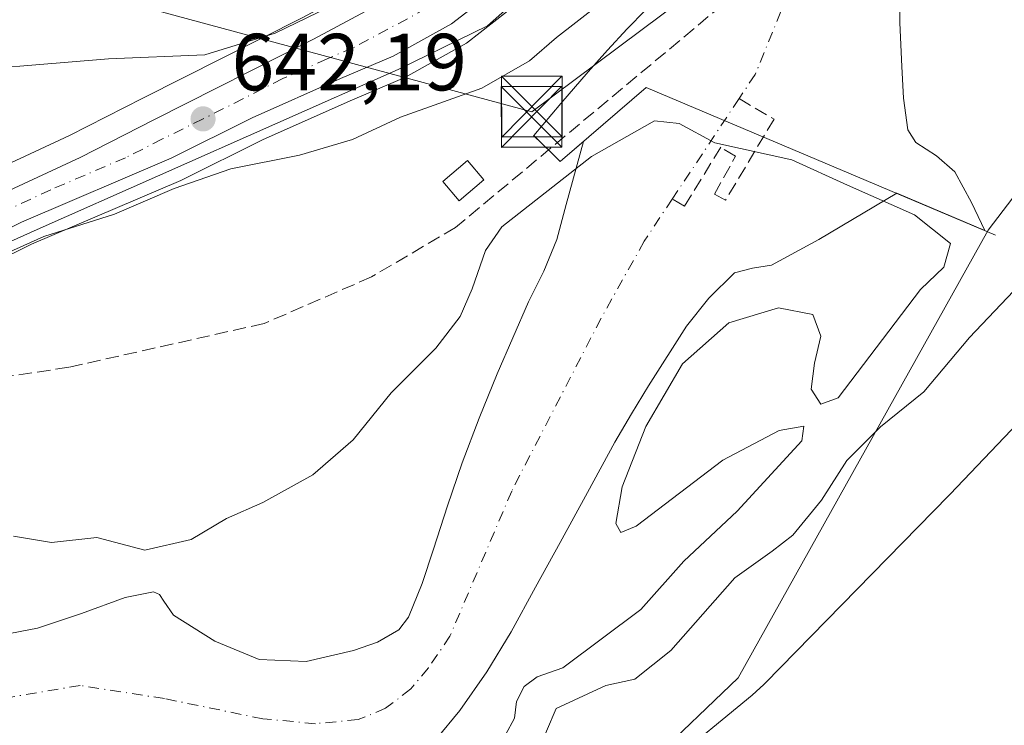
# Model space of a CAD drawing. Units: metres. Extents: x 637725 to 641181, y 4750632 to 4753016.
# Drawn here: x 639202 to 639324, y 4752840 to 4752928 of the extents above; entities that cross this region are included whole.
import ezdxf

# ---------------------------------------------------------------- set-up
doc = ezdxf.new("R2010")
doc.units = ezdxf.units.M
doc.header["$MEASUREMENT"] = 0
doc.linetypes.add('DGN Style 3', pattern=[2.307223458686699, 1.648016756204785, -0.6592067024819142])
doc.linetypes.add('DGN Style 4', pattern=[2.6384748266838614, 1.318413404963828, -0.6592067024819142, 0.001648016756204785, -0.6592067024819142])
for name, color, linetype, lineweight in [('Arbolado forestal CxS', 92, 'Continuous', 0), ('Carretera de calzada única Cxs', 7, 'Continuous', 13), ('Carretera de calzada única eje', 7, 'DGN Style 4', 0), ('Corriente artificial lineal', 4, 'DGN Style 3', 13), ('Corriente natural Cxs', 4, 'Continuous', 13), ('Corriente natural eje', 4, 'DGN Style 4', 0), ('Curva de nivel normal', 30, 'Continuous', 0), ('Edificación ligera Cxs', 1, 'Continuous', 0), ('Espacio natural protegido', 121, 'Continuous', 13), ('Espacio natural protegido CxS', 121, 'Continuous', 0), ('Matorral CxS', 135, 'Continuous', 0), ('Núcleo urbano CxS', 7, 'Continuous', 0), ('Prado CxS', 92, 'Continuous', 0), ('Presa lineal', 203, 'Continuous', 0), ('Punto de cota en terreno', 7, 'Continuous', 0), ('Rótulo de punto de cota en terreno', 7, 'Continuous', 0), ('Suelo desnudo CxS', 253, 'Continuous', 0), ('Tendido', 6, 'Continuous', 0), ('Torre de tendido puntual', 7, 'Continuous', 0)]:
    doc.layers.add(name, color=color, linetype=linetype, lineweight=lineweight)
doc.styles.add('Style-Arial', font='txt')

# ---------------------------------------------------------------- blocks, each defined once
blk = doc.blocks.new('5PATER')
at = {"layer": 'Punto de cota en terreno', "linetype": 'Continuous', "lineweight": 0}
h = blk.add_hatch(color=51, dxfattribs=at)
edge = h.paths.add_edge_path()
edge.add_ellipse((0, 0), major_axis=(-0.1095731443231308, -0.1110710700762829), ratio=0.9994222409660322, start_angle=0, end_angle=360)
blk = doc.blocks.new('5TTEND')
at = {"layer": 'Corriente artificial lineal', "color": 7, "linetype": 'Continuous', "lineweight": 0}
for p, q in [((-0.375, 0.3754), (0.375, -0.3746)), ((0.3720000000000001, 0.3784000000000001), (-0.3720000000000001, -0.3776))]:
    blk.add_line(p, q, dxfattribs=at)
at = {"layer": 'Corriente artificial lineal', "color": 7, "linetype": 'Continuous', "lineweight": 0, "flags": 128}
blk.add_lwpolyline([(-0.375, -0.3746), (0.375, -0.3746), (0.375, 0.3754), (-0.375, 0.3754), (-0.3720000000000001, -0.3776)], dxfattribs=at)

msp = doc.modelspace()

# ---------------------------------------------------------------- linework, layer by layer
at = {"layer": 'Arbolado forestal CxS', "color": 92, "linetype": 'Continuous', "lineweight": 0}
for points in [[(638914.8333000002, 4752970.534800001, 710.2872999999963), (639280.3963000001, 4752977.951500001, 646.6385000000009), (639278.6370999999, 4752975.2588, 646.7455000000045), (639275.8957000002, 4752971.046499999, 647.9067000000068), (639275.7987000003, 4752970.886499999, 647.9759000000049), (639268.3896000005, 4752957.500299999, 651.4542999999976), (639260.5253999997, 4752943.481100001, 649.2017999999953), (639258.0767999999, 4752940.163699999, 648.6931000000042), (639255.0060999999, 4752937.6919, 648.4361000000063), (639237.0547000002, 4752928.0613, 647.1432000000059), (639217.3139000004, 4752918.096200001, 643.8975999999967), (639208.2178999997, 4752913.468499999, 643.0852000000014), (639180.2467, 4752900.481100001, 641.6122999999934), (639180.1721999999, 4752900.4453, 641.6100000000006), (639168.3321000002, 4752894.545299999, 641.9538999999932), (639168.1700999998, 4752894.4582, 641.9587000000029), (639168.0630000001, 4752894.393300001, 641.9611000000004), (639160.2033000002, 4752889.4067, 641.8565999999992), (639151.1643000003, 4752901.727700001, 644.3044999999984), (639142.7484999998, 4752907.8577, 645.7832999999955), (639097.9754999997, 4752907.444900001, 652.9082000000053)], [(639280.3964000001, 4752977.9516, 646.6383999999962), (639278.6370999999, 4752975.2588, 646.7455000000045), (639275.8957000002, 4752971.046499999, 647.9067000000068), (639275.7987000003, 4752970.886499999, 647.9759000000049), (639268.3896000005, 4752957.500299999, 651.4542999999976), (639260.5253999997, 4752943.481100001, 649.2017999999953), (639258.0767999999, 4752940.163699999, 648.6931000000042), (639255.0060999999, 4752937.6919, 648.4361000000063), (639237.0547000002, 4752928.0613, 647.1432000000059), (639217.3139000004, 4752918.096200001, 643.8975999999967), (639208.2178999997, 4752913.468499999, 643.0852000000014), (639180.2467, 4752900.481100001, 641.6122999999934), (639180.1721999999, 4752900.4453, 641.6100000000006), (639168.3321000002, 4752894.545299999, 641.9538999999932), (639168.1700999998, 4752894.4582, 641.9587000000029), (639168.0630000001, 4752894.393300001, 641.9611000000004), (639160.2033000002, 4752889.4067, 641.8565999999992)], [(639253.6300999997, 4752838.7601, 630.8163000000059), (639256.5800999999, 4752842.300100001, 631.6667000000016), (639259.9101, 4752847.100099999, 632.6232000000019), (639262.9402000001, 4752852.0601, 633.1347999999998), (639265.9600999998, 4752857.5801, 633.6679000000004), (639268.9801000003, 4752863.090100001, 633.8444000000018), (639272.3800999997, 4752869.300100001, 633.9248999999982), (639275.7901, 4752875.5001, 633.9038), (639277.8201000001, 4752879.020099999, 633.8196999999927), (639279.9200999998, 4752882.5001, 633.7513999999937), (639284.6601, 4752889.890100001, 633.8589000000065), (639287.4101, 4752893.3301, 634.2841000000044), (639290.6101000002, 4752896.4801, 634.0786999999982), (639292.8400999998, 4752897.0701, 633.9588999999978), (639295.1601, 4752897.4301, 633.7707999999984), (639301.0500999996, 4752900.620100001, 633.6545000000042), (639310.6901000004, 4752906.3301, 635.0932999999932), (639321.6101000002, 4752901.7301, 636.1744000000035), (639319.9401000004, 4752905.200099999, 636.3629999999976), (639317.8701, 4752908.970100001, 636.5097999999998), (639315.6301999995, 4752910.950099999, 636.3871000000072), (639313.0401, 4752912.610099999, 636.1814000000013), (639312.0601000005, 4752914.200099999, 636.1296000000002), (639311.5201000003, 4752918.100099999, 636.2508999999991), (639311.3300999999, 4752922.030099999, 636.2246000000014), (639311.0701000001, 4752927.4101, 635.7801000000036), (639311.0301000001, 4752932.790100001, 634.9551000000065)], [(639311.0301000001, 4752932.790100001, 634.9551000000065), (639311.0701000001, 4752927.4101, 635.7801000000036), (639311.3300999999, 4752922.030099999, 636.2246000000014), (639311.5201000003, 4752918.100099999, 636.2508999999991), (639312.0601000005, 4752914.200099999, 636.1296000000002), (639313.0401, 4752912.610099999, 636.1814000000013), (639315.6301999995, 4752910.950099999, 636.3871000000072), (639317.8701, 4752908.970100001, 636.5097999999998), (639319.9401000004, 4752905.200099999, 636.3629999999976), (639321.6101000002, 4752901.7301, 636.1744000000035), (639310.6901000004, 4752906.3301, 635.0932999999932), (639301.0500999996, 4752900.620100001, 633.6545000000042), (639295.1601, 4752897.4301, 633.7707999999984), (639292.8400999998, 4752897.0701, 633.9588999999978), (639290.6101000002, 4752896.4801, 634.0786999999982), (639287.4101, 4752893.3301, 634.2841000000044), (639284.6601, 4752889.890100001, 633.8589000000065), (639279.9200999998, 4752882.5001, 633.7513999999937), (639277.8201000001, 4752879.020099999, 633.8196999999927), (639275.7901, 4752875.5001, 633.9038), (639272.3800999997, 4752869.300100001, 633.9248999999982), (639268.9801000003, 4752863.090100001, 633.8444000000018), (639265.9600999998, 4752857.5801, 633.6679000000004), (639262.9402000001, 4752852.0601, 633.1347999999998), (639259.9101, 4752847.100099999, 632.6232000000019), (639256.5800999999, 4752842.300100001, 631.6667000000016), (639253.6300999997, 4752838.7601, 630.8163000000059)], [(639339.8267000001, 4752925.094699999, 638.2912000000069), (639322.0120999999, 4752901.7653, 636.2247999999963), (639291.0549, 4752846.3399, 642.3329999999987), (639280.2675000001, 4752836.0273, 642.3839000000007), (639259.9955000002, 4752826.850099999, 638.2620000000024), (639238.2666999997, 4752824.6327, 636.0040000000008), (639192.5389, 4752824.5549, 638.1661000000023), (639170.6268999996, 4752815.5273, 637.6009000000049), (639145.5771000005, 4752783.614499999, 638.0013000000035), (639120.6366999998, 4752756.136499999, 637.242499999993), (639102.9369000001, 4752728.365300001, 636.9147999999988), (639064.9321, 4752676.2371, 635.4869999999937), (639053.8749000002, 4752636.265900001, 635.678700000004), (639038.5055000001, 4752592.045100001, 635.0685999999987), (639033.8026999999, 4752572.270300001, 634.3037999999942), (639099.7330999998, 4752655.600299999, 635.6677000000054), (639107.3230999997, 4752668.072899999, 635.7286000000023)], [(639339.8267000001, 4752925.094699999, 638.2912000000069), (639322.0120999999, 4752901.7653, 636.2247999999963), (639291.0549, 4752846.3399, 642.3329999999987), (639280.2675000001, 4752836.0273, 642.3839000000007), (639259.9955000002, 4752826.850099999, 638.2620000000024), (639238.2666999997, 4752824.6327, 636.0040000000008), (639192.5389, 4752824.5549, 638.1661000000023), (639170.6268999996, 4752815.5273, 637.6009000000049), (639145.5771000005, 4752783.614499999, 638.0013000000035), (639120.6366999998, 4752756.136499999, 637.242499999993), (639102.9369000001, 4752728.365300001, 636.9147999999988), (639064.9321, 4752676.2371, 635.4869999999937)]]:
    msp.add_polyline3d(points, dxfattribs=at)
at = {"layer": 'Carretera de calzada única Cxs', "color": 7, "linetype": 'Continuous', "lineweight": 13}
for points in [[(639060.7779000001, 4752800.196699999, 646.873900000006), (639066.0301000001, 4752807.8301, 642.590400000001), (639069.6201, 4752812.170100001, 640.3260000000009), (639078.3701, 4752820.4901, 640.4668999999994), (639089.9801000003, 4752832.1601, 640.7214999999997), (639099.4401000004, 4752841.100099999, 641.2734999999957), (639109.2801000001, 4752849.6601, 642.1426999999967), (639123.8701, 4752861.5101, 641.2057999999961), (639139.1401000004, 4752872.4901, 642.2189000000071), (639169.6700999998, 4752891.860099999, 642.7293999999965), (639181.5100999996, 4752897.7601, 644.2958999999975), (639209.5301000001, 4752910.770099999, 642.9272000000057), (639218.6700999998, 4752915.420100001, 643.2788), (639238.4401000004, 4752925.4001, 644.8830000000017), (639256.6700999998, 4752935.1801, 648.7476000000024), (639260.2600999996, 4752938.0701, 647.442200000005), (639263.0500999996, 4752941.850099999, 646.4606000000058), (639271.0100999996, 4752956.040100001, 647.7957000000024), (639278.4101, 4752969.4101, 646.6267999999982), (639281.1501000002, 4752973.620100001, 646.7402000000002), (639282.9401000004, 4752976.360099999, 646.7381000000023), (639284.4215000002, 4752978.033199999, 646.9231)], [(639291.4263000004, 4752978.1753, 645.1071999999986), (639287.5601000005, 4752973.7501, 644.7566999999982), (639287.1001000004, 4752973.220100001, 644.7621999999974), (639282.8501000004, 4752966.7401, 644.7517999999982), (639275.5500999996, 4752953.520099999, 644.3858000000037), (639267.4200999998, 4752939.040100001, 643.7988000000041), (639262.3201000001, 4752932.550100001, 644.888300000006), (639255.5500999996, 4752927.300100001, 644.8169999999955), (639248.3000999996, 4752923.300100001, 644.5531999999948), (639241.8000999996, 4752920.540100001, 643.1866000000009), (639230.8501000004, 4752915.670100001, 643.3938999999956), (639220.8201000001, 4752910.6801, 641.7630999999965), (639202.2600999996, 4752902.770099999, 641.7495999999956), (639184.0100999996, 4752893.7601, 641.8917999999976), (639172.3701, 4752887.440099999, 641.5767999999953), (639142.0701000001, 4752868.190099999, 643.1358999999939), (639127.0301000001, 4752857.380100001, 643.2986999999994), (639112.6201, 4752845.6801, 648.930600000007), (639103.6700999998, 4752836.9001, 646.5580000000045)], [(639099.4401000004, 4752841.100099999, 641.2734999999957), (639109.2801000001, 4752849.6601, 642.1426999999967), (639123.8701, 4752861.5101, 641.2057999999961), (639139.1401000004, 4752872.4901, 642.2189000000071), (639169.6700999998, 4752891.860099999, 642.7293999999965), (639181.5100999996, 4752897.7601, 644.2958999999975), (639209.5301000001, 4752910.770099999, 642.9272000000057), (639218.6700999998, 4752915.420100001, 643.2788), (639238.4401000004, 4752925.4001, 644.8830000000017), (639256.6700999998, 4752935.1801, 648.7476000000024)], [(639262.3201000001, 4752932.550100001, 644.888300000006), (639255.5500999996, 4752927.300100001, 644.8169999999955), (639248.3000999996, 4752923.300100001, 644.5531999999948), (639241.8000999996, 4752920.540100001, 643.1866000000009), (639230.8501000004, 4752915.670100001, 643.3938999999956), (639220.8201000001, 4752910.6801, 641.7630999999965), (639202.2600999996, 4752902.770099999, 641.7495999999956), (639184.0100999996, 4752893.7601, 641.8917999999976), (639172.3701, 4752887.440099999, 641.5767999999953), (639142.0701000001, 4752868.190099999, 643.1358999999939), (639127.0301000001, 4752857.380100001, 643.2986999999994), (639112.6201, 4752845.6801, 648.930600000007), (639103.6700999998, 4752836.9001, 646.5580000000045)]]:
    msp.add_polyline3d(points, dxfattribs=at)
at = {"layer": 'Carretera de calzada única eje', "color": 7, "linetype": 'DGN Style 4', "lineweight": 0}
msp.add_polyline3d([(639252.4801000003, 4752929.2401, 648.7609999999986), (639243.3701, 4752924.340100001, 644.6640999999945), (639240.1201, 4752922.970100001, 643.2476000000024), (639234.6401000004, 4752920.520099999, 643.8932999999961), (639224.7600999996, 4752915.540100001, 642.7005999999965), (639219.7301000003, 4752913.050100001, 642.4103999999934), (639215.1700999998, 4752910.7301, 642.3524999999936), (639205.8901000004, 4752906.770099999, 642.2608999999939), (639191.8901000004, 4752900.2601, 643.1475999999967), (639182.7600999996, 4752895.7601, 643.0825999999943), (639176.9401000004, 4752892.600099999, 641.3824000000022), (639171.0100999996, 4752889.6601, 641.8779000000068), (639155.8701, 4752880.020099999, 641.8527999999933), (639140.6001000004, 4752870.340100001, 642.3408000000054), (639133.0701000001, 4752864.9301, 641.5041999999958), (639125.4401000004, 4752859.4301, 641.9250999999931), (639118.1601, 4752853.5101, 643.4590000000027), (639110.9600999998, 4752847.670100001, 644.3019999999962), (639106.0301000001, 4752843.4001, 643.6195000000008), (639101.5500999996, 4752839.0001, 642.7816000000021)], dxfattribs=at)
at = {"layer": 'Corriente artificial lineal', "color": 4, "linetype": 'DGN Style 3', "lineweight": 13}
for points in [[(639299.7532000003, 4752938.5394, 634.3261999999959), (639256.0500999996, 4752902.100099999, 637.0218000000023), (639245.6201, 4752895.970100001, 637.2868000000017), (639232.3300999999, 4752890.210100001, 636.8675999999978), (639208.1300999997, 4752884.790100001, 637.0225999999967), (639195.4801000003, 4752882.890100001, 636.7054000000062), (639186.4700999996, 4752880.630100001, 637.351999999999), (639170.9101, 4752874.610099999, 637.8628999999928), (639157.0301000001, 4752869.7601, 638.1803000000073), (639148.5201000003, 4752864.090100001, 638.213499999998), (639134.3300999999, 4752853.530099999, 637.3435000000027), (639107.3901000004, 4752832.2301, 637.5191999999952), (639097.9301000005, 4752824.3301, 638.2088999999978), (639091.5251000002, 4752818.434800001, 637.8779000000068), (639086.7626, 4752812.878599999, 637.3653000000049), (639081.6031999999, 4752806.9254, 637.0629999999946), (639075.6501000002, 4752798.210100001, 637.3965000000027), (639066.8800999997, 4752786.270099999, 636.8657999999997), (639053.0701000001, 4752766.1801, 637.8580999999976), (639033.7001, 4752732.1601, 636.7960000000021), (639022.3800999997, 4752713.360099999, 636.5157999999938), (639009.3717999998, 4752691.434599999, 637.2115999999951), (639004.7090999996, 4752683.033299999, 637.0936999999976)], [(639291.1645000001, 4752918.0459, 634.4560000000056), (639295.4941999996, 4752915.5108, 634.4480999999942), (639289.4824999999, 4752905.4628, 634.0828000000038), (639288.1084000003, 4752906.2357, 634.1324000000022), (639290.7278000005, 4752910.916200001, 634.422900000005), (639288.8812999995, 4752912.0327, 634.5372999999963), (639284.4155000001, 4752904.732799999, 633.8267999999953), (639282.8823999995, 4752905.6198, 633.7988999999943)]]:
    msp.add_polyline3d(points, dxfattribs=at)
at = {"layer": 'Corriente natural Cxs', "color": 4, "linetype": 'Continuous', "lineweight": 13, "extrusion": (0.06590607188839205, 0.04886695588543203, 0.9966285217224788), "elevation": 275026.6164120614, "flags": 128}
msp.add_lwpolyline([(3437164.835409977, -3333032.663279145), (3437164.839276689, -3333032.668154443), (3437164.564555663, -3333028.878829018)], dxfattribs=at)
at = {"layer": 'Corriente natural Cxs', "color": 4, "linetype": 'Continuous', "lineweight": 13}
for points in [[(639269.0000999998, 4752910.280099999, 636.7976999999955), (639265.7200999996, 4752913.5001, 638.9014000000025), (639269.1001000004, 4752917.4301, 638.1006999999954), (639272.4801000003, 4752921.370100001, 637.3638000000064), (639274.8501000004, 4752924.050100001, 637.3542000000016), (639277.2901, 4752926.670100001, 637.6855999999971), (639279.5500999996, 4752929.0101, 638.2333000000071), (639281.8300999999, 4752931.3301, 638.1432999999961), (639283.8501000004, 4752933.370100001, 637.8316999999952), (639285.8800999997, 4752935.4001, 637.3459000000003), (639287.2001, 4752936.940099999, 636.8456000000006), (639288.3101000005, 4752938.6601, 636.9878999999928), (639289.4600999998, 4752941.440099999, 637.553899999999), (639290.1201, 4752944.3301, 637.8113000000012), (639290.5800999999, 4752948.440099999, 637.9214000000065), (639291.0201000003, 4752952.550100001, 637.7149000000063), (639291.7100999998, 4752956.5101, 637.9177999999956), (639292.7100999998, 4752960.4301, 638.5749999999971), (639295.0701000001, 4752965.420100001, 639.3993000000046), (639298.9401000004, 4752969.470100001, 639.2085999999981), (639305.3501000004, 4752973.4101, 638.4067000000068), (639312.1300999997, 4752976.300100001, 638.1291000000056), (639318.8101000005, 4752978.730599999, 638.3821000000025)], [(639324.3800999997, 4752952.670100001, 635.3239999999934), (639321.5601000005, 4752951.1501, 635.1288000000059), (639318.8901000004, 4752949.350099999, 634.7997999999934), (639316.3101000005, 4752946.610099999, 634.8076000000001), (639314.3800999997, 4752943.340100001, 634.7219000000041), (639312.1001000004, 4752938.1601, 634.4945000000008), (639311.0301000001, 4752932.790100001, 634.9551000000065), (639311.0701000001, 4752927.4101, 635.7801000000036), (639311.3300999999, 4752922.030099999, 636.2246000000014), (639311.5201000003, 4752918.100099999, 636.2508999999991), (639312.0601000005, 4752914.200099999, 636.1296000000002), (639313.0401, 4752912.610099999, 636.1814000000013), (639315.6300999997, 4752910.950099999, 636.3871000000072), (639317.8701, 4752908.970100001, 636.5097999999998), (639319.9401000004, 4752905.200099999, 636.3629999999976), (639321.6101000002, 4752901.7301, 636.1744000000035), (639310.6901000004, 4752906.3301, 635.0932999999932), (639310.6860999997, 4752906.3277, 635.0923000000039)], [(639311.0301000001, 4752932.790100001, 634.9551000000065), (639311.0701000001, 4752927.4101, 635.7801000000036), (639311.3300999999, 4752922.030099999, 636.2246000000014), (639311.5201000003, 4752918.100099999, 636.2508999999991), (639312.0601000005, 4752914.200099999, 636.1296000000002), (639313.0401, 4752912.610099999, 636.1814000000013), (639315.6300999997, 4752910.950099999, 636.3871000000072), (639317.8701, 4752908.970100001, 636.5097999999998), (639319.9401000004, 4752905.200099999, 636.3629999999976), (639321.6101000002, 4752901.7301, 636.1744000000035), (639310.6901000004, 4752906.3301, 635.0932999999932), (639301.0500999996, 4752900.620100001, 633.6545000000042), (639295.1601, 4752897.4301, 633.7707999999984), (639292.8400999998, 4752897.0701, 633.9588999999978), (639290.6101000002, 4752896.4801, 634.0786999999982), (639287.4101, 4752893.3301, 634.2841000000044), (639284.6601, 4752889.890100001, 633.8589000000065), (639279.9200999998, 4752882.5001, 633.7513999999937), (639277.8201000001, 4752879.020099999, 633.8196999999927), (639275.7901, 4752875.5001, 633.9038), (639272.3800999997, 4752869.300100001, 633.9248999999982), (639268.9801000003, 4752863.090100001, 633.8444000000018), (639265.9600999998, 4752857.5801, 633.6679000000004), (639262.9401000004, 4752852.0601, 633.1347999999998), (639259.9101, 4752847.100099999, 632.6232000000019), (639256.5800999999, 4752842.300100001, 631.6667000000016), (639253.6300999997, 4752838.7601, 630.8163000000059)], [(639192.8400999998, 4752850.3201, 633.4213000000018), (639204.2401000002, 4752852.4901, 633.5991999999969), (639209.7200999996, 4752854.3201, 633.6128000000026), (639215.1001000004, 4752856.3101, 633.6821999999956), (639218.6300999997, 4752856.9901, 633.7752000000038), (639219.3601000002, 4752856.6801, 633.6551999999938), (639219.9200999998, 4752855.850099999, 633.4033999999956), (639221.1101000002, 4752854.120100001, 632.8798999999999), (639226.2100999998, 4752850.880100001, 632.2985999999946), (639231.7001, 4752848.630100001, 632.3513999999996), (639237.5201000003, 4752848.350099999, 633.1010999999999), (639243.3800999997, 4752849.7301, 633.648199999996), (639246.3601000002, 4752850.780099999, 633.7946999999986), (639249.0100999996, 4752852.300100001, 634.0188000000053), (639250.2100999998, 4752853.860099999, 633.9934000000068), (639251.9001000002, 4752858.040100001, 634.1423000000068), (639253.3101000005, 4752862.270099999, 634.2786999999954), (639255.0601000005, 4752867.630100001, 634.1508000000031), (639256.8701, 4752872.970100001, 634.2639999999956), (639258.9600999998, 4752878.5001, 634.3580999999976), (639261.2100999998, 4752883.970100001, 634.3898999999947), (639263.1401000004, 4752888.4301, 634.2036999999982), (639265.0900999998, 4752892.890100001, 633.847099999999), (639266.9801000003, 4752896.690099999, 633.8408000000054), (639268.5701000001, 4752900.590100001, 633.988599999997), (639269.7301000003, 4752904.9301, 634.5911999999954), (639271.8701, 4752912.7501, 636.4867999999988), (639269.0000999998, 4752910.280099999, 636.7976999999955), (639265.7200999996, 4752913.5001, 638.9014000000025), (639269.1001000004, 4752917.4301, 638.1006999999954), (639272.4801000003, 4752921.370100001, 637.3638000000064), (639274.8501000004, 4752924.050100001, 637.3542000000016), (639277.2901, 4752926.670100001, 637.6855999999971), (639279.5500999996, 4752929.0101, 638.2333000000071)], [(639192.8400999998, 4752850.3201, 633.4213000000018), (639204.2401000002, 4752852.4901, 633.5991999999969), (639209.7200999996, 4752854.3201, 633.6128000000026), (639215.1001000004, 4752856.3101, 633.6821999999956), (639218.6300999997, 4752856.9901, 633.7752000000038), (639219.3601000002, 4752856.6801, 633.6551999999938), (639219.9200999998, 4752855.850099999, 633.4033999999956), (639221.1101000002, 4752854.120100001, 632.8798999999999), (639226.2100999998, 4752850.880100001, 632.2985999999946), (639231.7001, 4752848.630100001, 632.3513999999996), (639237.5201000003, 4752848.350099999, 633.1010999999999), (639243.3800999997, 4752849.7301, 633.648199999996), (639246.3601000002, 4752850.780099999, 633.7946999999986), (639249.0100999996, 4752852.300100001, 634.0188000000053), (639250.2100999998, 4752853.860099999, 633.9934000000068), (639251.9001000002, 4752858.040100001, 634.1423000000068), (639253.3101000005, 4752862.270099999, 634.2786999999954), (639255.0601000005, 4752867.630100001, 634.1508000000031), (639256.8701, 4752872.970100001, 634.2639999999956), (639258.9600999998, 4752878.5001, 634.3580999999976), (639261.2100999998, 4752883.970100001, 634.3898999999947), (639263.1401000004, 4752888.4301, 634.2036999999982), (639265.0900999998, 4752892.890100001, 633.847099999999), (639266.9801000003, 4752896.690099999, 633.8408000000054), (639268.5701000001, 4752900.590100001, 633.988599999997), (639269.7301000003, 4752904.9301, 634.5911999999954), (639271.8685, 4752912.744100001, 636.4872000000032)], [(639310.6860999997, 4752906.3277, 635.0923000000039), (639301.0500999996, 4752900.620100001, 633.6545000000042), (639295.1601, 4752897.4301, 633.7707999999984), (639292.8400999998, 4752897.0701, 633.9588999999978), (639290.6101000002, 4752896.4801, 634.0786999999982), (639287.4101, 4752893.3301, 634.2841000000044), (639284.6601, 4752889.890100001, 633.8589000000065), (639279.9200999998, 4752882.5001, 633.7513999999937), (639277.8201000001, 4752879.020099999, 633.8196999999927), (639275.7901, 4752875.5001, 633.9038), (639272.3800999997, 4752869.300100001, 633.9248999999982), (639268.9801000003, 4752863.090100001, 633.8444000000018), (639265.9600999998, 4752857.5801, 633.6679000000004), (639262.9401000004, 4752852.0601, 633.1347999999998), (639259.9101, 4752847.100099999, 632.6232000000019), (639256.5800999999, 4752842.300100001, 631.6667000000016), (639253.6300999997, 4752838.7601, 630.8163000000059)]]:
    msp.add_polyline3d(points, dxfattribs=at)
at = {"layer": 'Corriente natural eje', "color": 4, "linetype": 'DGN Style 4', "lineweight": 0, "extrusion": (-0.02438062369453583, -0.03657961967276778, 0.9990332910433273), "elevation": -188812.4091020706, "flags": 128}
msp.add_lwpolyline([(-2104049.952268742, 4305374.225210979), (-2104049.952268742, 4305359.277538181)], dxfattribs=at)
at = {"layer": 'Corriente natural eje', "color": 4, "linetype": 'DGN Style 4', "lineweight": 0}
for points in [[(639299.7532000003, 4752938.5394, 634.3261999999959), (639297.3601000002, 4752931.360099999, 634.3359000000055), (639293.1601, 4752921.040100001, 634.2789000000049), (639291.1645000001, 4752918.0459, 634.4560000000056)], [(639282.8823999995, 4752905.6198, 633.7988999999943), (639279.4101, 4752900.4101, 632.1762000000017), (639274.0701000001, 4752890.860099999, 632.9355999999971), (639262.9901000002, 4752869.470100001, 633.7085999999981), (639255.3501000004, 4752851.5101, 633.1138000000064), (639252.6801000005, 4752847.5701, 632.4024999999965), (639250.4801000003, 4752844.970100001, 631.3286999999982), (639247.3800999997, 4752842.5701, 630.2682000000059), (639243.9801000003, 4752841.170100001, 630.0262999999978), (639238.6801000005, 4752840.670100001, 630.1986999999936), (639232.1801000005, 4752841.270099999, 631.1494999999995), (639219.9801000003, 4752843.770099999, 632.5954999999958), (639209.5301000001, 4752845.4001, 632.5954999999958), (639191.2001, 4752842.340100001, 631.869200000001), (639182.0301000001, 4752840.050100001, 631.8766000000032), (639171.7200999996, 4752837.380100001, 632.0178000000016), (639153.9600999998, 4752831.270099999, 632.3585000000021), (639136.7701000003, 4752824.770099999, 632.209400000007), (639125.3201000001, 4752819.040100001, 632.0084000000061), (639115.7701000003, 4752812.9301, 631.8845000000001), (639107.7500999998, 4752806.8201, 631.7906999999977), (639097.8201000001, 4752797.2601, 631.684699999998)]]:
    msp.add_polyline3d(points, dxfattribs=at)
at = {"layer": 'Curva de nivel normal', "color": 30, "linetype": 'Continuous', "lineweight": 0, "flags": 128}
for points, elevation in [([(639279.6116000004, 4752977.935699999), (639278.0099999999, 4752976.689999999), (639275.5099999999, 4752973.51), (639273.4199999999, 4752966.59), (639269.8700000001, 4752958.42), (639263.2400000002, 4752946.75), (639257.4199999999, 4752939.480000001), (639248.2699999996, 4752933.26), (639233.7100000001, 4752926.15), (639224.9800000006, 4752923.460000001), (639213.04, 4752922.960000001), (639190.0099999999, 4752921.08), (639159.7699999996, 4752915.57), (639155.6500000004, 4752913.82), (639151.9800000006, 4752913), (639149.3700000001, 4752910.039999999), (639145.5899999999, 4752907.529999999), (639140.1799999997, 4752905.949999999), (639133.1200000001, 4752904.4), (639118.7199999997, 4752899.58), (639106.1600000003, 4752895.560000001), (639094.4400000004, 4752889.980000001)], 645), ([(639273.7000000002, 4752929.609999999), (639268.54, 4752925.619999999), (639265.2000000002, 4752922.730000001), (639259.2999999998, 4752919.350000001), (639249.2300000006, 4752915.75), (639243.2699999996, 4752913), (639236.7000000002, 4752911.050000001), (639228.2100000001, 4752909.34), (639221.2000000002, 4752906.939999999), (639213.7699999996, 4752903.74), (639205.0199999996, 4752900.960000001), (639194.9800000006, 4752896.49)], 640), ([(639201.2599999999, 4752863.9), (639205.9800000006, 4752863.100000001), (639211.6200000001, 4752863.710000001), (639217.54, 4752862.15), (639223.29, 4752863.449999999), (639227.6500000004, 4752866.07), (639232.1600000003, 4752868.060000001), (639238.3399999999, 4752871.460000001), (639243.3399999999, 4752875.810000001), (639248.0499999998, 4752881.630000001), (639253.5899999999, 4752887.140000001), (639256.5999999996, 4752891.09), (639258.0800000001, 4752894.52), (639259.7300000006, 4752899.230000001), (639261.7599999999, 4752902.189999999), (639272.8799999999, 4752910.869999999), (639280.6900000004, 4752915.300000001), (639283.7400000002, 4752914.970000001), (639288.1600000003, 4752912.59), (639297.7100000001, 4752910.480000001), (639304.5800000001, 4752907.34), (639312.8799999999, 4752903.65), (639317.3700000001, 4752900.100000001), (639316.5199999996, 4752897.189999999), (639313.6500000004, 4752894.4), (639303.4400000004, 4752880.99), (639301.2800000003, 4752880.220000001), (639300.0999999996, 4752882.100000001), (639300.4900000002, 4752885.300000001), (639301.2699999996, 4752888.66), (639300.2800000003, 4752891.32), (639296.0300000003, 4752892.130000001), (639289.8899999997, 4752890.310000001), (639284.1500000004, 4752885.199999999), (639279.6200000001, 4752877.460000001), (639276.6799999997, 4752869.970000001), (639275.8799999999, 4752865.430000001), (639276.5099999999, 4752864.32), (639278.4199999999, 4752865.119999999), (639289.1299999999, 4752873.279999999), (639296.1399999997, 4752876.980000001), (639299.2000000002, 4752877.51), (639298.9299999997, 4752875.699999999), (639290.9199999999, 4752866.960000001), (639284.3300000001, 4752860.789999999), (639278.9800000006, 4752854.810000001), (639269.3200000003, 4752847.57), (639266.1299999999, 4752846.460000001), (639264.5199999996, 4752845.27), (639263.5700000003, 4752843.4), (639263.3499999996, 4752841.350000001), (639262.2400000002, 4752839.279999999)], 635), ([(639266.1100000005, 4752836.930000001), (639268.5, 4752842.529999999), (639274.6699999999, 4752845.390000001), (639278.2599999999, 4752846.180000001), (639282.7199999997, 4752849.730000001), (639290.6500000004, 4752858.730000001), (639295.2800000003, 4752862.02), (639297.8200000003, 4752864), (639301.3799999999, 4752868.350000001), (639304.5199999996, 4752873.24), (639308.6600000003, 4752877.42), (639314.0300000003, 4752881.75), (639319.6900000004, 4752888.49), (639329.0700000003, 4752898.350000001)], 640)]:
    msp.add_lwpolyline(points, dxfattribs=dict(at, elevation=elevation))
at = {"layer": 'Edificación ligera Cxs', "color": 1, "linetype": 'Continuous', "lineweight": 0}
msp.add_polyline3d([(639259.5301000001, 4752908.0101, 640.054999999993), (639256.4901000002, 4752905.4001, 640.6926999999996), (639254.4600999998, 4752907.770099999, 641.8574999999983), (639257.5100999996, 4752910.370100001, 640.0650000000023), (639259.5301000001, 4752908.0101, 640.054999999993)], dxfattribs=at)
msp.add_3dface([(639259.5301000001, 4752908.0101, 641.8574999999983), (639256.4901000002, 4752905.4001, 641.8574999999983), (639254.4600999998, 4752907.770099999, 641.8574999999983), (639257.5100999996, 4752910.370100001, 641.8574999999983)], dxfattribs=at)
at = {"layer": 'Espacio natural protegido', "color": 121, "linetype": 'Continuous', "lineweight": 13, "flags": 128}
for points in [[(639297.7766684975, 4752978.304118951), (639288.3122000003, 4752970.902400001), (639269.1936000009, 4752935.233800001), (639260.0145000011, 4752927.077999999), (639248.9395000021, 4752921.637200002), (639204.2224000002, 4752901.854900001), (639190.046300001, 4752895.491200003), (639179.8603000004, 4752890.913299998), (639160.0252000005, 4752879.369700001), (639132.0929000014, 4752858.193199999), (639105.4737000016, 4752836.056700001), (639083.3063000023, 4752813.8591), (639059.5158000004, 4752785.106599999), (639042.5383, 4752757.542), (639019.5806000008, 4752718.400500001), (639005.0631000013, 4752689.7988), (638990.5616000004, 4752660.815200001)], [(639282.3154000015, 4752835.627000002), (639292.7876000007, 4752844.2188), (639293.2886000001, 4752844.643800001), (639294.2436000007, 4752845.538800002), (639294.3916000007, 4752845.687799999), (639317.1499000002, 4752868.927300001), (639317.3019000019, 4752869.084299998), (639325.7000000008, 4752877.850200002)]]:
    msp.add_lwpolyline(points, dxfattribs=at)
at = {"layer": 'Espacio natural protegido CxS', "color": 121, "linetype": 'Continuous', "lineweight": 0, "flags": 128}
for points in [[(638990.5615999997, 4752660.8152), (639005.0631000008, 4752689.798800001), (639019.5806000002, 4752718.4005), (639042.5382999994, 4752757.541999999), (639059.5157999998, 4752785.1066), (639083.3062999994, 4752813.859099999), (639105.4736999989, 4752836.0567), (639132.0928999986, 4752858.193200001), (639160.0252, 4752879.369700001), (639179.8602999998, 4752890.913299999), (639190.0463000005, 4752895.491200001), (639204.2223999996, 4752901.854900001), (639248.9395000014, 4752921.637200001), (639260.0145000005, 4752927.078000001), (639269.1936000005, 4752935.2338), (639288.3121999997, 4752970.9024), (639297.776900001, 4752978.304300002), (639418.4030999994, 4752980.751499998)], [(639325.7000000002, 4752877.8502), (639317.3019000014, 4752869.084299999), (639317.1498999996, 4752868.927300001), (639294.3916000001, 4752845.687799999), (639294.2436, 4752845.5388), (639293.2885999995, 4752844.643800001), (639292.7876, 4752844.218800001), (639282.3153999987, 4752835.627000002)]]:
    msp.add_lwpolyline(points, dxfattribs=at)
at = {"layer": 'Matorral CxS', "color": 135, "linetype": 'Continuous', "lineweight": 0}
for points in [[(639095.8483999996, 4752825.904800001, 639.6181999999973), (639105.6668999996, 4752834.6611, 639.2669000000024), (639105.7708999999, 4752834.758500001, 639.2744999999995), (639114.6205000002, 4752843.439900001, 640.1429999999964), (639128.8528000005, 4752854.9955, 639.7682000000059), (639143.7512999997, 4752865.704, 640.341499999995), (639173.8919000003, 4752884.852800001, 640.6189000000013), (639185.3903999999, 4752891.095899999, 640.741399999999), (639203.5131999999, 4752900.043099999, 640.7216999999946), (639221.9962999999, 4752907.920299999, 641.178899999999), (639222.1562999999, 4752907.994100001, 641.1728000000003), (639232.1283, 4752912.955399999, 641.8147999999928), (639242.9959000006, 4752917.788699999, 642.5212000000029), (639249.4727999996, 4752920.538699999, 642.5773999999947), (639249.7494000001, 4752920.6733, 642.590400000001), (639257.0247999999, 4752924.687700001, 643.1117999999988), (639257.3885000005, 4752924.929500001, 643.1294999999955), (639264.1584999999, 4752930.179500001, 643.4021999999968)], [(639264.1584999999, 4752930.179500001, 643.4021999999968), (639257.3885000005, 4752924.929500001, 643.1294999999955), (639257.0247999999, 4752924.687700001, 643.1117999999988), (639249.7494000001, 4752920.6733, 642.590400000001), (639249.4727999996, 4752920.538699999, 642.5773999999947), (639242.9959000006, 4752917.788699999, 642.5212000000029), (639232.1283, 4752912.955399999, 641.8147999999928), (639222.1562999999, 4752907.994100001, 641.1728000000003), (639221.9962999999, 4752907.920299999, 641.178899999999), (639203.5131999999, 4752900.043099999, 640.7216999999946), (639185.3903999999, 4752891.095899999, 640.741399999999), (639173.8919000003, 4752884.852800001, 640.6189000000013), (639143.7512999997, 4752865.704, 640.341499999995), (639128.8528000005, 4752854.9955, 639.7682000000059), (639114.6205000002, 4752843.439900001, 640.1429999999964), (639105.7708999999, 4752834.758500001, 639.2744999999995), (639105.6668999996, 4752834.6611, 639.2669000000024), (639095.8483999996, 4752825.904800001, 639.6181999999973)], [(639279.5500999996, 4752929.0101, 638.2333000000071), (639277.2901, 4752926.670100001, 637.6855999999971), (639274.8501000004, 4752924.050100001, 637.3542000000016), (639272.4801000003, 4752921.370100001, 637.3638000000064), (639269.1001000004, 4752917.4301, 638.1006999999954), (639265.7200999996, 4752913.5001, 638.9014000000025), (639269.0000999998, 4752910.280099999, 636.7976999999955), (639271.8701, 4752912.7501, 636.4867999999988), (639269.7301000003, 4752904.9301, 634.5911999999954), (639268.5701000001, 4752900.590100001, 633.988599999997), (639266.9801000003, 4752896.690099999, 633.8408000000054), (639265.0900999998, 4752892.890100001, 633.847099999999), (639263.1401000004, 4752888.4301, 634.2036999999982), (639261.2100999998, 4752883.970100001, 634.3898999999947), (639258.9600999998, 4752878.5001, 634.3580999999976), (639256.8701, 4752872.970100001, 634.2639999999956), (639255.0602000002, 4752867.630100001, 634.1508000000031), (639253.3102000002, 4752862.270099999, 634.2786999999954), (639251.9001000002, 4752858.040100001, 634.1423000000068), (639250.2100999998, 4752853.860099999, 633.9934000000068), (639249.0102000004, 4752852.300100001, 634.0188000000053), (639246.3602, 4752850.780099999, 633.7946999999986), (639243.3800999997, 4752849.7301, 633.648199999996), (639237.5201000003, 4752848.350099999, 633.1010999999999), (639231.7001, 4752848.630100001, 632.3513999999996), (639226.2100999998, 4752850.880100001, 632.2985999999946), (639221.1101000002, 4752854.120100001, 632.8798999999999), (639219.9200999998, 4752855.850099999, 633.4033999999956), (639219.3601000002, 4752856.6801, 633.6551999999938), (639218.6300999997, 4752856.9901, 633.7752000000038), (639215.1001000004, 4752856.3101, 633.6821999999956), (639209.7200999996, 4752854.3201, 633.6128000000026), (639204.2401000002, 4752852.4901, 633.5991999999969), (639192.8400999998, 4752850.3201, 633.4213000000018)], [(639279.5500999996, 4752929.0101, 638.2333000000071), (639277.2901, 4752926.670100001, 637.6855999999971), (639274.8501000004, 4752924.050100001, 637.3542000000016), (639272.4801000003, 4752921.370100001, 637.3638000000064), (639269.1001000004, 4752917.4301, 638.1006999999954), (639265.7200999996, 4752913.5001, 638.9014000000025), (639269.0000999998, 4752910.280099999, 636.7976999999955), (639271.8701, 4752912.7501, 636.4867999999988), (639269.7301000003, 4752904.9301, 634.5911999999954), (639268.5701000001, 4752900.590100001, 633.988599999997), (639266.9801000003, 4752896.690099999, 633.8408000000054), (639265.0900999998, 4752892.890100001, 633.847099999999), (639263.1401000004, 4752888.4301, 634.2036999999982), (639261.2100999998, 4752883.970100001, 634.3898999999947), (639258.9600999998, 4752878.5001, 634.3580999999976), (639256.8701, 4752872.970100001, 634.2639999999956), (639255.0602000002, 4752867.630100001, 634.1508000000031), (639253.3102000002, 4752862.270099999, 634.2786999999954), (639251.9001000002, 4752858.040100001, 634.1423000000068), (639250.2100999998, 4752853.860099999, 633.9934000000068), (639249.0102000004, 4752852.300100001, 634.0188000000053), (639246.3602, 4752850.780099999, 633.7946999999986), (639243.3800999997, 4752849.7301, 633.648199999996), (639237.5201000003, 4752848.350099999, 633.1010999999999), (639231.7001, 4752848.630100001, 632.3513999999996), (639226.2100999998, 4752850.880100001, 632.2985999999946), (639221.1101000002, 4752854.120100001, 632.8798999999999), (639219.9200999998, 4752855.850099999, 633.4033999999956), (639219.3601000002, 4752856.6801, 633.6551999999938), (639218.6300999997, 4752856.9901, 633.7752000000038), (639215.1001000004, 4752856.3101, 633.6821999999956), (639209.7200999996, 4752854.3201, 633.6128000000026), (639204.2401000002, 4752852.4901, 633.5991999999969), (639192.8400999998, 4752850.3201, 633.4213000000018)]]:
    msp.add_polyline3d(points, dxfattribs=at)
at = {"layer": 'Núcleo urbano CxS', "color": 7, "linetype": 'Continuous', "lineweight": 0}
for points in [[(639280.3964000001, 4752977.9516, 646.6383999999962), (639278.6370999999, 4752975.2588, 646.7455000000045), (639275.8957000002, 4752971.046499999, 647.9067000000068), (639275.7987000003, 4752970.886499999, 647.9759000000049), (639268.3896000005, 4752957.500299999, 651.4542999999976), (639260.5253999997, 4752943.481100001, 649.2017999999953), (639258.0767999999, 4752940.163699999, 648.6931000000042), (639255.0060999999, 4752937.6919, 648.4361000000063), (639237.0547000002, 4752928.0613, 647.1432000000059), (639217.3139000004, 4752918.096200001, 643.8975999999967), (639208.2178999997, 4752913.468499999, 643.0852000000014), (639180.2467, 4752900.481100001, 641.6122999999934), (639180.1721999999, 4752900.4453, 641.6100000000006), (639168.3321000002, 4752894.545299999, 641.9538999999932), (639168.1700999998, 4752894.4582, 641.9587000000029), (639168.0630000001, 4752894.393300001, 641.9611000000004), (639160.2033000002, 4752889.4067, 641.8565999999992)], [(639264.1584999999, 4752930.179500001, 643.4021999999968), (639257.3885000005, 4752924.929500001, 643.1294999999955), (639257.0247999999, 4752924.687700001, 643.1117999999988), (639249.7494000001, 4752920.6733, 642.590400000001), (639249.4727999996, 4752920.538699999, 642.5773999999947), (639242.9959000006, 4752917.788699999, 642.5212000000029), (639232.1283, 4752912.955399999, 641.8147999999928), (639222.1562999999, 4752907.994100001, 641.1728000000003), (639221.9962999999, 4752907.920299999, 641.178899999999), (639203.5131999999, 4752900.043099999, 640.7216999999946), (639185.3903999999, 4752891.095899999, 640.741399999999), (639173.8919000003, 4752884.852800001, 640.6189000000013), (639143.7512999997, 4752865.704, 640.341499999995), (639128.8528000005, 4752854.9955, 639.7682000000059), (639114.6205000002, 4752843.439900001, 640.1429999999964), (639105.7708999999, 4752834.758500001, 639.2744999999995), (639105.6668999996, 4752834.6611, 639.2669000000024), (639095.8483999996, 4752825.904800001, 639.6181999999973)], [(639264.1584999999, 4752930.179500001, 643.4021999999968), (639257.3885000005, 4752924.929500001, 643.1294999999955), (639257.0247999999, 4752924.687700001, 643.1117999999988), (639249.7494000001, 4752920.6733, 642.590400000001), (639249.4727999996, 4752920.538699999, 642.5773999999947), (639242.9959000006, 4752917.788699999, 642.5212000000029), (639232.1283, 4752912.955399999, 641.8147999999928), (639222.1562999999, 4752907.994100001, 641.1728000000003), (639221.9962999999, 4752907.920299999, 641.178899999999), (639203.5131999999, 4752900.043099999, 640.7216999999946), (639185.3903999999, 4752891.095899999, 640.741399999999), (639173.8919000003, 4752884.852800001, 640.6189000000013), (639143.7512999997, 4752865.704, 640.341499999995), (639128.8528000005, 4752854.9955, 639.7682000000059), (639114.6205000002, 4752843.439900001, 640.1429999999964), (639105.7708999999, 4752834.758500001, 639.2744999999995), (639105.6668999996, 4752834.6611, 639.2669000000024), (639095.8483999996, 4752825.904800001, 639.6181999999973)], [(639097.4711999996, 4752843.363600001, 641.0111000000034), (639107.3110999997, 4752851.923599999, 641.0087000000058), (639107.3702999996, 4752851.9735, 641.0083000000013), (639120.4387999997, 4752862.587900001, 641.0213999999978), (639121.9787, 4752863.8387, 641.0500000000029), (639122.1188000003, 4752863.946000001, 641.0518000000011), (639137.3887, 4752874.925899999, 641.3362999999954), (639137.5329, 4752875.0233, 641.3418999999994), (639160.2033000002, 4752889.4067, 641.8565999999992), (639168.0630000001, 4752894.393300001, 641.9611000000004), (639168.1700999998, 4752894.4582, 641.9587000000029), (639168.3321000002, 4752894.545299999, 641.9538999999932), (639180.1721999999, 4752900.4453, 641.6100000000006), (639180.2467, 4752900.481100001, 641.6122999999934), (639208.2178999997, 4752913.468499999, 643.0852000000014), (639217.3139000004, 4752918.096200001, 643.8975999999967), (639237.0547000002, 4752928.0613, 647.1432000000059)]]:
    msp.add_polyline3d(points, dxfattribs=at)
at = {"layer": 'Prado CxS', "color": 92, "linetype": 'Continuous', "lineweight": 0}
for points in [[(639339.8267000001, 4752925.094699999, 638.2912000000069), (639322.0120999999, 4752901.7653, 636.2247999999963), (639291.0549, 4752846.3399, 642.3329999999987), (639280.2675000001, 4752836.0273, 642.3839000000007), (639259.9955000002, 4752826.850099999, 638.2620000000024), (639238.2666999997, 4752824.6327, 636.0040000000008), (639192.5389, 4752824.5549, 638.1661000000023), (639170.6268999996, 4752815.5273, 637.6009000000049), (639145.5771000005, 4752783.614499999, 638.0013000000035), (639120.6366999998, 4752756.136499999, 637.242499999993), (639102.9369000001, 4752728.365300001, 636.9147999999988), (639064.9321, 4752676.2371, 635.4869999999937), (639053.8749000002, 4752636.265900001, 635.678700000004), (639038.5055000001, 4752592.045100001, 635.0685999999987), (639033.8026999999, 4752572.270300001, 634.3037999999942), (639099.7330999998, 4752655.600299999, 635.6677000000054), (639107.3230999997, 4752668.072899999, 635.7286000000023)], [(639064.9321, 4752676.2371, 635.4869999999937), (639102.9369000001, 4752728.365300001, 636.9147999999988), (639120.6366999998, 4752756.136499999, 637.242499999993), (639145.5771000005, 4752783.614499999, 638.0013000000035), (639170.6268999996, 4752815.5273, 637.6009000000049), (639192.5389, 4752824.5549, 638.1661000000023), (639238.2666999997, 4752824.6327, 636.0040000000008), (639259.9955000002, 4752826.850099999, 638.2620000000024), (639280.2675000001, 4752836.0273, 642.3839000000007), (639291.0549, 4752846.3399, 642.3329999999987), (639322.0120999999, 4752901.7653, 636.2247999999963), (639339.8267000001, 4752925.094699999, 638.2912000000069)]]:
    msp.add_polyline3d(points, dxfattribs=at)
at = {"layer": 'Presa lineal', "color": 203, "linetype": 'Continuous', "lineweight": 0}
msp.add_polyline3d([(639265.7100999998, 4752913.5001, 639.9208000000071), (639267.8501000004, 4752911.4001, 639.2449000000051), (639269.0000999998, 4752910.280099999, 638.7635000000009), (639279.6401000004, 4752919.420100001, 635.9358000000066), (639322.9401000004, 4752901.1601, 647.252800000002)], dxfattribs=at)
at = {"layer": 'Suelo desnudo CxS', "color": 253, "linetype": 'Continuous', "lineweight": 0}
for points in [[(639311.0301000001, 4752932.790100001, 634.9551000000065), (639311.0701000001, 4752927.4101, 635.7801000000036), (639311.3300999999, 4752922.030099999, 636.2246000000014), (639311.5201000003, 4752918.100099999, 636.2508999999991), (639312.0601000005, 4752914.200099999, 636.1296000000002), (639313.0401, 4752912.610099999, 636.1814000000013), (639315.6301999995, 4752910.950099999, 636.3871000000072), (639317.8701, 4752908.970100001, 636.5097999999998), (639319.9401000004, 4752905.200099999, 636.3629999999976), (639321.6101000002, 4752901.7301, 636.1744000000035), (639310.6901000004, 4752906.3301, 635.0932999999932), (639301.0500999996, 4752900.620100001, 633.6545000000042), (639295.1601, 4752897.4301, 633.7707999999984), (639292.8400999998, 4752897.0701, 633.9588999999978), (639290.6101000002, 4752896.4801, 634.0786999999982), (639287.4101, 4752893.3301, 634.2841000000044), (639284.6601, 4752889.890100001, 633.8589000000065), (639279.9200999998, 4752882.5001, 633.7513999999937), (639277.8201000001, 4752879.020099999, 633.8196999999927), (639275.7901, 4752875.5001, 633.9038), (639272.3800999997, 4752869.300100001, 633.9248999999982), (639268.9801000003, 4752863.090100001, 633.8444000000018), (639265.9600999998, 4752857.5801, 633.6679000000004), (639262.9402000001, 4752852.0601, 633.1347999999998), (639259.9101, 4752847.100099999, 632.6232000000019), (639256.5800999999, 4752842.300100001, 631.6667000000016), (639253.6300999997, 4752838.7601, 630.8163000000059)], [(639311.0301000001, 4752932.790100001, 634.9551000000065), (639311.0701000001, 4752927.4101, 635.7801000000036), (639311.3300999999, 4752922.030099999, 636.2246000000014), (639311.5201000003, 4752918.100099999, 636.2508999999991), (639312.0601000005, 4752914.200099999, 636.1296000000002), (639313.0401, 4752912.610099999, 636.1814000000013), (639315.6301999995, 4752910.950099999, 636.3871000000072), (639317.8701, 4752908.970100001, 636.5097999999998), (639319.9401000004, 4752905.200099999, 636.3629999999976), (639321.6101000002, 4752901.7301, 636.1744000000035), (639310.6901000004, 4752906.3301, 635.0932999999932), (639301.0500999996, 4752900.620100001, 633.6545000000042), (639295.1601, 4752897.4301, 633.7707999999984), (639292.8400999998, 4752897.0701, 633.9588999999978), (639290.6101000002, 4752896.4801, 634.0786999999982), (639287.4101, 4752893.3301, 634.2841000000044), (639284.6601, 4752889.890100001, 633.8589000000065), (639279.9200999998, 4752882.5001, 633.7513999999937), (639277.8201000001, 4752879.020099999, 633.8196999999927), (639275.7901, 4752875.5001, 633.9038), (639272.3800999997, 4752869.300100001, 633.9248999999982), (639268.9801000003, 4752863.090100001, 633.8444000000018), (639265.9600999998, 4752857.5801, 633.6679000000004), (639262.9402000001, 4752852.0601, 633.1347999999998), (639259.9101, 4752847.100099999, 632.6232000000019), (639256.5800999999, 4752842.300100001, 631.6667000000016), (639253.6300999997, 4752838.7601, 630.8163000000059)], [(639192.8400999998, 4752850.3201, 633.4213000000018), (639204.2401000002, 4752852.4901, 633.5991999999969), (639209.7200999996, 4752854.3201, 633.6128000000026), (639215.1001000004, 4752856.3101, 633.6821999999956), (639218.6300999997, 4752856.9901, 633.7752000000038), (639219.3601000002, 4752856.6801, 633.6551999999938), (639219.9200999998, 4752855.850099999, 633.4033999999956), (639221.1101000002, 4752854.120100001, 632.8798999999999), (639226.2100999998, 4752850.880100001, 632.2985999999946), (639231.7001, 4752848.630100001, 632.3513999999996), (639237.5201000003, 4752848.350099999, 633.1010999999999), (639243.3800999997, 4752849.7301, 633.648199999996), (639246.3602, 4752850.780099999, 633.7946999999986), (639249.0102000004, 4752852.300100001, 634.0188000000053), (639250.2100999998, 4752853.860099999, 633.9934000000068), (639251.9001000002, 4752858.040100001, 634.1423000000068), (639253.3102000002, 4752862.270099999, 634.2786999999954), (639255.0602000002, 4752867.630100001, 634.1508000000031), (639256.8701, 4752872.970100001, 634.2639999999956), (639258.9600999998, 4752878.5001, 634.3580999999976), (639261.2100999998, 4752883.970100001, 634.3898999999947), (639263.1401000004, 4752888.4301, 634.2036999999982), (639265.0900999998, 4752892.890100001, 633.847099999999), (639266.9801000003, 4752896.690099999, 633.8408000000054), (639268.5701000001, 4752900.590100001, 633.988599999997), (639269.7301000003, 4752904.9301, 634.5911999999954), (639271.8701, 4752912.7501, 636.4867999999988), (639269.0000999998, 4752910.280099999, 636.7976999999955), (639265.7200999996, 4752913.5001, 638.9014000000025), (639269.1001000004, 4752917.4301, 638.1006999999954), (639272.4801000003, 4752921.370100001, 637.3638000000064), (639274.8501000004, 4752924.050100001, 637.3542000000016), (639277.2901, 4752926.670100001, 637.6855999999971), (639279.5500999996, 4752929.0101, 638.2333000000071)], [(639279.5500999996, 4752929.0101, 638.2333000000071), (639277.2901, 4752926.670100001, 637.6855999999971), (639274.8501000004, 4752924.050100001, 637.3542000000016), (639272.4801000003, 4752921.370100001, 637.3638000000064), (639269.1001000004, 4752917.4301, 638.1006999999954), (639265.7200999996, 4752913.5001, 638.9014000000025), (639269.0000999998, 4752910.280099999, 636.7976999999955), (639271.8701, 4752912.7501, 636.4867999999988), (639269.7301000003, 4752904.9301, 634.5911999999954), (639268.5701000001, 4752900.590100001, 633.988599999997), (639266.9801000003, 4752896.690099999, 633.8408000000054), (639265.0900999998, 4752892.890100001, 633.847099999999), (639263.1401000004, 4752888.4301, 634.2036999999982), (639261.2100999998, 4752883.970100001, 634.3898999999947), (639258.9600999998, 4752878.5001, 634.3580999999976), (639256.8701, 4752872.970100001, 634.2639999999956), (639255.0602000002, 4752867.630100001, 634.1508000000031), (639253.3102000002, 4752862.270099999, 634.2786999999954), (639251.9001000002, 4752858.040100001, 634.1423000000068), (639250.2100999998, 4752853.860099999, 633.9934000000068), (639249.0102000004, 4752852.300100001, 634.0188000000053), (639246.3602, 4752850.780099999, 633.7946999999986), (639243.3800999997, 4752849.7301, 633.648199999996), (639237.5201000003, 4752848.350099999, 633.1010999999999), (639231.7001, 4752848.630100001, 632.3513999999996), (639226.2100999998, 4752850.880100001, 632.2985999999946), (639221.1101000002, 4752854.120100001, 632.8798999999999), (639219.9200999998, 4752855.850099999, 633.4033999999956), (639219.3601000002, 4752856.6801, 633.6551999999938), (639218.6300999997, 4752856.9901, 633.7752000000038), (639215.1001000004, 4752856.3101, 633.6821999999956), (639209.7200999996, 4752854.3201, 633.6128000000026), (639204.2401000002, 4752852.4901, 633.5991999999969), (639192.8400999998, 4752850.3201, 633.4213000000018)]]:
    msp.add_polyline3d(points, dxfattribs=at)
at = {"layer": 'Tendido', "color": 6, "linetype": 'Continuous', "lineweight": 0}
msp.add_polyline3d([(639349.6874000002, 4752979.3573, 638.1736999999994), (639265.5031000003, 4752916.4222, 641.3926000000065), (639177.4090999998, 4752940.203199999, 672.5720000000001), (639139.6748000003, 4752950.2851, 675.2574000000022), (638988.3857000005, 4752877.577500001, 673.857799999998), (638840.7478999998, 4752628.022, 709.2256000000052), (638776.6283, 4752524.515000001, 741.107600000003), (638813.6900000004, 4752277.119999999, 762.6310999999987), (638821.7999999998, 4752176.350000001, 748.1215999999987), (638839.9699999997, 4751948.09, 715.4982000000019), (638866.8716000002, 4751611.004000001, 739.4118000000017), (638844.4680000005, 4751423.396400001, 692.7204000000056), (638822.4710999997, 4751237.249500001, 657.1043000000063), (638799.2936000006, 4751042.939099999, 638.0314000000071), (638773.6818000004, 4750840.162000001, 631.863599999997), (638759.3470999999, 4750706.6107, 641.358600000007), (638750.5346999997, 4750666.941099999, 633.6891000000032), (638748.1327000001, 4750652.842599999, 627.4873999999982)], dxfattribs=at)

# ---------------------------------------------------------------- block references
at = {"layer": 'Punto de cota en terreno', "color": 7, "linetype": 'Continuous', "lineweight": 0, "xscale": 10, "yscale": 10, "zscale": 10}
msp.add_blockref('5PATER', (639224.7599999999, 4752915.539999999, 642.1900000000023), dxfattribs=at)
at = {"layer": 'Torre de tendido puntual', "color": 7, "linetype": 'Continuous', "lineweight": 0, "xscale": 10, "yscale": 10, "zscale": 10}
for p in [(639265.4856000004, 4752917.0527, 641.7070999999996), (639265.4447999997, 4752915.781300001, 641.055600000007)]:
    msp.add_blockref('5TTEND', p, dxfattribs=at)

# ---------------------------------------------------------------- texts
at = {"layer": 'Rótulo de punto de cota en terreno', "color": 7, "linetype": 'Continuous', "lineweight": 0, "style": 'Style-Arial'}
msp.add_text('642,19', height=7.000000000000002, dxfattribs=at).set_placement((639228.2878000002, 4752919.0678))

doc.saveas('drawing.dxf')
